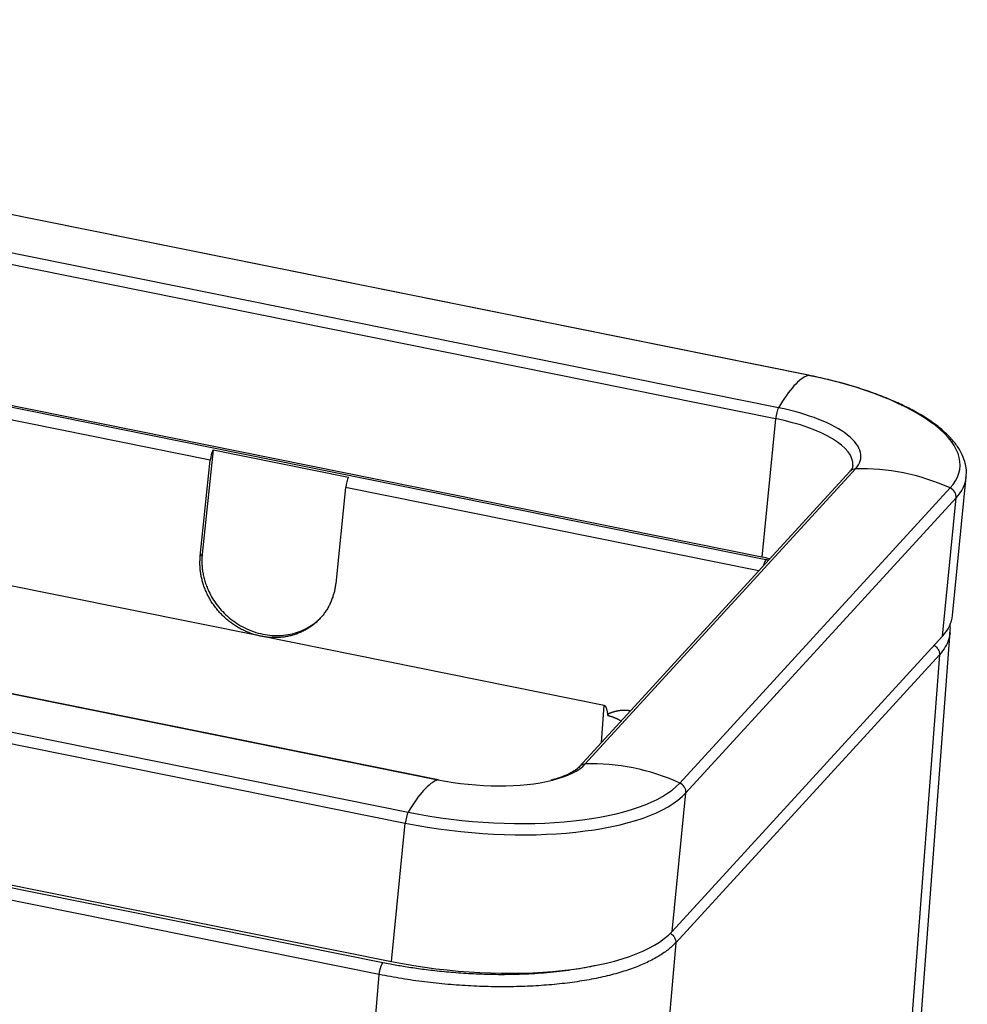
# Model space of a CAD drawing. Units: millimetres. Extents: x 1371 to 1965, y 481 to 901.
# Drawn here: x 1492 to 1522, y 552 to 583 of the extents above; entities that cross this region are included whole.
import ezdxf

# ---------------------------------------------------------------- set-up
doc = ezdxf.new("R2010")
doc.units = ezdxf.units.MM
doc.header["$LTSCALE"] = 65.395
doc.layers.get('0').update_dxf_attribs({"linetype": 'CONTINUOUS', "lineweight": 30})

msp = doc.modelspace()

# ---------------------------------------------------------------- linework, layer by layer
at = {"linetype": 'Continuous', "lineweight": 25}
for p, q in [((1517.369, 571.749), (1461.696, 582.972)), ((1517.38, 571.75), (1461.707, 582.973)), ((1516.432, 570.725), (1460.758, 581.949)), ((1516.337, 570.381), (1460.663, 581.605)), ((1515.904, 566.012), (1460.231, 577.235)), ((1516.034, 565.931), (1460.272, 577.172)), ((1498.487, 569.074), (1477.586, 573.287)), ((1516.337, 570.381), (1515.904, 566.012)), ((1450.001, 570.208), (1505.675, 558.984)), ((1505.686, 558.985), (1450.013, 570.209)), ((1498.574, 569.399), (1498.231, 566.107)), ((1498.574, 569.399), (1502.849, 568.537)), ((1449.064, 569.184), (1504.737, 557.961)), ((1498.172, 566.041), (1498.487, 569.074)), ((1448.969, 568.84), (1504.642, 557.617)), ((1518.682, 568.716), (1510.149, 559.404)), ((1518.862, 568.797), (1510.329, 559.484)), ((1500.091, 563.514), (1474.915, 568.59)), ((1521.926, 564.173), (1522.358, 568.543)), ((1502.762, 568.212), (1502.447, 565.18)), ((1515.81, 565.582), (1502.762, 568.212)), ((1521.848, 568.195), (1513.315, 558.882)), ((1522.038, 567.882), (1513.506, 558.569)), ((1521.606, 563.513), (1522.038, 567.882)), ((1498.231, 566.107), (1498.172, 566.041)), ((1448.537, 564.471), (1504.21, 553.248)), ((1503.938, 553.208), (1448.918, 564.3)), ((1503.822, 552.837), (1448.801, 563.929)), ((1510.927, 561.33), (1500.091, 563.514)), ((1521.606, 563.513), (1513.074, 554.2)), ((1520.684, 548.222), (1521.85, 563.654)), ((1521.51, 562.932), (1513.183, 553.843)), ((1521.51, 562.932), (1520.343, 547.488)), ((1510.838, 560.156), (1510.927, 561.33)), ((1511.727, 561.169), (1511.761, 561.162)), ((1513.074, 554.2), (1513.506, 558.569)), ((1504.21, 553.248), (1504.642, 557.617)), ((1513.183, 553.843), (1511.842, 538.209)), ((1502.362, 535.825), (1503.822, 552.837))]:
    msp.add_line(p, q, dxfattribs=at)
for centre, major_axis, ratio, start_param, end_param in [((1516.313, 565.302), (1.304, 6.47), 0.246391, 0.147399, 0.628207), ((1517.321, 571.456), (0.059, 0.294), 0.246391, 6.283181, 6.430584), ((1515.319, 569.511), (-6.838, 0.677), 0.366497, 2.873578, 4.444375), ((1516.426, 570.479), (0.059, 0.294), 0.246391, 0.628207, 1.958599), ((1515.319, 569.511), (-3.71, 0.367), 0.366497, 2.873578, 4.444375), ((1515.293, 569.242), (-3.483, 0.345), 0.366497, 3.144222, 4.444375), ((1498.576, 569.167), (-0.059, -0.294), 0.246391, 3.851779, 5.082739), ((1518.903, 568.514), (0.221, -0.203), 0.897202, 2.403083, 3.141576), ((1519.767, 562.561), (4.866, -4.458), 0.897202, 1.922275, 2.403083), ((1502.851, 568.305), (0.059, 0.294), 0.246391, 0.710187, 1.941146), ((1515.293, 569.242), (-7.066, 0.699), 0.366497, 2.873578, 3.135018), ((1515.293, 569.242), (-7.066, 0.699), 0.366497, 3.135018, 3.141595), ((1521.753, 567.939), (0.221, -0.203), 0.897202, 0.591883, 1.922275), ((1514.86, 564.872), (-3.483, 0.345), 0.366497, 4.368265, 4.444375), ((1514.86, 564.872), (-7.066, 0.699), 0.366497, 2.873578, 3.141595), ((1506.787, 560.199), (-3.71, 0.367), 0.366497, 2.346846, 2.873578), ((1510.371, 559.201), (0.221, -0.203), 0.897202, 2.403083, 3.134861), ((1511.235, 553.248), (4.866, -4.458), 0.897202, 1.922275, 2.403083), ((1504.619, 552.538), (-1.304, -6.47), 0.246391, 3.288992, 3.7698), ((1506.787, 560.199), (-6.838, 0.677), 0.366497, 1.302782, 2.873578), ((1505.627, 558.691), (-0.059, -0.294), 0.246391, 3.141588, 3.288992), ((1506.787, 560.199), (-3.71, 0.367), 0.366497, 1.302782, 2.346846), ((1513.221, 558.626), (0.221, -0.203), 0.897202, 0.591883, 1.922275), ((1506.76, 559.929), (-7.066, 0.699), 0.366497, 1.302782, 2.873578), ((1504.732, 557.715), (-0.059, -0.294), 0.246391, 3.7698, 5.100192), ((1506.328, 555.56), (-7.066, 0.699), 0.366497, 1.302782, 2.873578)]:
    msp.add_ellipse(centre, major_axis=major_axis, ratio=ratio, start_param=start_param, end_param=end_param, dxfattribs=at)
for points, degree, knots in [([(1522.348, 568.522), (1522.358, 568.578), (1522.372, 568.725), (1522.335, 568.967), (1522.24, 569.24), (1522.084, 569.509), (1521.869, 569.776), (1521.593, 570.039), (1521.259, 570.295), (1520.872, 570.54), (1520.436, 570.771), (1519.957, 570.988), (1519.439, 571.19), (1518.886, 571.374), (1518.303, 571.541), (1517.796, 571.663), (1517.485, 571.729), (1517.38, 571.75)], 3, [0, 0, 0, 0, 0.040138, 0.104766, 0.170004, 0.237547, 0.307953, 0.380549, 0.454156, 0.527825, 0.601203, 0.67425, 0.74701, 0.819539, 0.891891, 0.964109, 1, 1, 1, 1]), ([(1518.773, 568.899), (1518.774, 568.893), (1518.774, 568.86), (1518.752, 568.807), (1518.706, 568.745), (1518.682, 568.716)], 3, [0, 0, 0, 0, 0.11281, 0.61685, 1, 1, 1, 1]), ([(1516.034, 565.931), (1516.022, 565.918), (1516.01, 565.898), (1515.986, 565.848), (1515.974, 565.817), (1515.959, 565.768), (1515.954, 565.753), (1515.95, 565.738)], 3, [0, 0, 0, 0, 0.412818, 0.412818, 0.825636, 0.825636, 1, 1, 1, 1]), ([(1521.838, 563.604), (1521.846, 563.645), (1521.86, 563.744), (1521.854, 563.845), (1521.846, 563.904)], 3, [0, 0, 0, 0, 0.409009, 1, 1, 1, 1]), ([(1521.847, 563.614), (1521.84, 563.555), (1521.809, 563.407), (1521.707, 563.177), (1521.583, 563.012), (1521.51, 562.932)], 3, [0, 0, 0, 0, 0.24932, 0.62466, 1, 1, 1, 1]), ([(1521.344, 563.228), (1521.349, 563.226), (1521.354, 563.223), (1521.391, 563.199), (1521.42, 563.173), (1521.468, 563.112), (1521.486, 563.077), (1521.509, 563.005), (1521.513, 562.968), (1521.51, 562.932)], 3, [0, 0, 0, 0, 0.04451, 0.04451, 0.363007, 0.363007, 0.681503, 0.681503, 1, 1, 1, 1]), ([(1511.041, 561.016), (1511.039, 561.054), (1511.087, 561.082), (1511.106, 561.093), (1511.179, 561.118), (1511.26, 561.146), (1511.355, 561.164), (1511.558, 561.203), (1511.727, 561.169)], 2, [0, 0, 0, 0.125, 0.125, 0.25, 0.25, 0.5, 0.5, 1, 1, 1]), ([(1511.041, 561.016), (1511.046, 561.015), (1511.055, 561.012), (1511.068, 561.009), (1511.081, 561.005), (1511.095, 561.001), (1511.108, 560.997), (1511.121, 560.993), (1511.135, 560.989), (1511.148, 560.984), (1511.161, 560.98), (1511.175, 560.975), (1511.188, 560.971), (1511.201, 560.966), (1511.215, 560.961), (1511.228, 560.956), (1511.241, 560.951), (1511.254, 560.946), (1511.267, 560.941), (1511.279, 560.935), (1511.292, 560.93), (1511.305, 560.924), (1511.317, 560.918), (1511.33, 560.913), (1511.342, 560.907), (1511.354, 560.901), (1511.366, 560.894), (1511.378, 560.888), (1511.389, 560.882), (1511.401, 560.875), (1511.412, 560.869), (1511.423, 560.862), (1511.434, 560.855), (1511.444, 560.849), (1511.455, 560.842), (1511.463, 560.836), (1511.468, 560.833), (1511.469, 560.831)], 3, [0, 0, 0, 0, 0.025045, 0.05033, 0.075852, 0.101614, 0.127614, 0.153853, 0.180331, 0.207047, 0.234002, 0.261196, 0.288628, 0.3163, 0.344209, 0.372358, 0.400745, 0.429371, 0.458236, 0.487339, 0.516681, 0.546262, 0.576081, 0.606139, 0.636436, 0.666972, 0.697746, 0.728759, 0.76001, 0.791501, 0.82323, 0.855197, 0.887404, 0.919849, 0.952532, 0.985455, 1, 1, 1, 1]), ([(1510.149, 559.404), (1510.133, 559.385), (1510.077, 559.331), (1509.946, 559.236), (1509.733, 559.128), (1509.495, 559.038), (1509.317, 558.99), (1509.239, 558.971)], 3, [0, 0, 0, 0, 0.126729, 0.361651, 0.59564, 0.831205, 1, 1, 1, 1]), ([(1513.003, 554.147), (1513.012, 554.142), (1513.022, 554.137), (1513.064, 554.11), (1513.093, 554.084), (1513.141, 554.023), (1513.159, 553.988), (1513.182, 553.917), (1513.186, 553.879), (1513.183, 553.843)], 3, [0, 0, 0, 0, 0.085174, 0.085174, 0.390116, 0.390116, 0.695058, 0.695058, 1, 1, 1, 1]), ([(1503.822, 552.837), (1503.825, 552.874), (1503.832, 552.912), (1503.847, 552.988), (1503.857, 553.026), (1503.878, 553.094), (1503.89, 553.125), (1503.914, 553.176), (1503.927, 553.195), (1503.938, 553.208)], 3, [0, 0, 0, 0, 0.25, 0.25, 0.5, 0.5, 0.75, 0.75, 1, 1, 1, 1]), ([(1510.638, 553.116), (1510.59, 553.106), (1510.322, 553.049), (1509.8, 552.961), (1509.045, 552.879), (1508.271, 552.836), (1507.522, 552.829), (1506.822, 552.85), (1506.18, 552.892), (1505.597, 552.948), (1505.071, 553.014), (1504.599, 553.086), (1504.228, 553.151), (1504.014, 553.193), (1503.938, 553.208)], 3, [0, 0, 0, 0, 0.026158, 0.144824, 0.266943, 0.385025, 0.493667, 0.592713, 0.682802, 0.764577, 0.838698, 0.905833, 0.966655, 1, 1, 1, 1])]:
    msp.add_open_spline(points, degree=degree, knots=knots, dxfattribs=at)
for points, weights in [([(1500.091, 563.514), (1498.839, 563.767), (1498.044, 564.814), (1498.172, 566.041)], [1, 0.804737854124, 0.804737854124, 1]), ([(1498.231, 566.107), (1498.004, 563.918), (1500.123, 562.078), (1502.021, 564.148)], [1, 0.489187500013, 0.369769115241, 0.641744845682]), ([(1502.447, 565.18), (1502.319, 563.952), (1501.344, 563.262), (1500.091, 563.514)], [1, 0.804737854124, 0.804737854124, 1])]:
    msp.add_rational_spline(points, weights, degree=3, dxfattribs=at)
for points, degree in [([(1516.114, 565.914), (1516.088, 565.92), (1516.061, 565.925), (1516.034, 565.931)], 3), ([(1510.927, 561.33), (1510.997, 561.313), (1511.041, 561.016)], 2), ([(1513.183, 553.843), (1513.11, 553.763), (1512.941, 553.608), (1512.62, 553.393), (1512.237, 553.195), (1511.794, 553.017), (1511.296, 552.861), (1510.748, 552.728), (1510.154, 552.62), (1509.521, 552.537), (1508.854, 552.481), (1508.161, 552.451), (1507.447, 552.448), (1506.72, 552.472), (1505.986, 552.523), (1505.254, 552.601), (1504.528, 552.705), (1504.055, 552.791), (1503.822, 552.837)], 3)]:
    msp.add_open_spline(points, degree=degree, dxfattribs=at)

doc.saveas('drawing.dxf')
